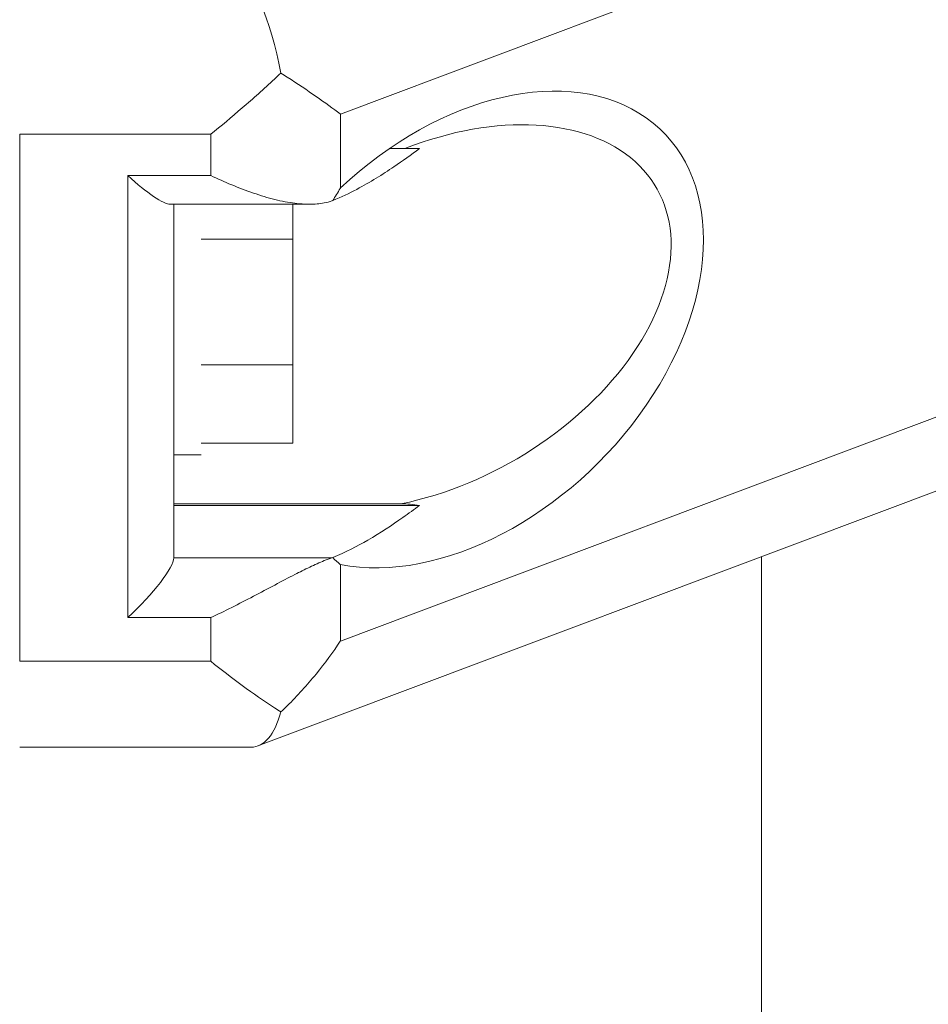
# Model space of a CAD drawing. Units: inches. Extents: x -3929 to 59445, y -33064 to -1386.
# Drawn here: x 11486 to 11586, y -19880 to -19772 of the extents above; entities that cross this region are included whole.
import ezdxf

# ---------------------------------------------------------------- set-up
doc = ezdxf.new("R2010")
doc.units = ezdxf.units.IN
doc.header["$MEASUREMENT"] = 0
doc.layers.add('WYMIARY', color=7, linetype='Continuous', lineweight=9)
doc.styles.get("Standard").update_dxf_attribs({"font": 'arial.ttf'})
doc.dimstyles.new('Kopia ISO-25', dxfattribs={"dimtxt": 400, "dimasz": 200, "dimexe": 1.25, "dimexo": 0.625, "dimgap": 50, "dimtad": 1, "dimdec": 1, "dimlfac": 0.001, "dimtxsty": 'Standard', "dimblk": 'OBLIQUE', "dimcen": 2.5, "dimse1": 1, "dimse2": 1, "dimadec": 0, "dimazin": 0, "dimtfac": 1, "dimtdec": 1, "dimtmove": 0, "dimatfit": 3, "dimfxl": 1, "dimtfillclr": 256, "dimarcsym": 0})

# ---------------------------------------------------------------- blocks, each defined once
blk = doc.blocks.new('_Oblique')
at = {"color": 0, "linetype": 'ByBlock', "lineweight": -2}
blk.add_line((-0.5, -0.5), (0.5, 0.5), dxfattribs=at)
blk = doc.blocks.new('*D14')
at = {"layer": 'Defpoints', "color": 0}
for p in [(-3785.76, -15206.26), (26613.71, -18452.76), (26613.71, -28597.92)]:
    blk.add_point(p, dxfattribs=at)
at = {"layer": 'WYMIARY', "color": 0, "lineweight": -2}
blk.add_line((-3785.76, -28597.92), (26613.71, -28597.92), dxfattribs=at)
at = {"layer": 'WYMIARY', "color": 0, "lineweight": -2, "xscale": 200, "yscale": 200, "zscale": 200, "rotation": 180}
blk.add_blockref('_Oblique', (-3785.76, -28597.92), dxfattribs=at)
at = {"layer": 'WYMIARY', "color": 0, "lineweight": -2, "xscale": 200, "yscale": 200, "zscale": 200}
blk.add_blockref('_Oblique', (26613.71, -28597.92), dxfattribs=at)
at = {"layer": 'WYMIARY', "color": 0, "insert": (11413.97, -28307.54), "char_height": 400, "attachment_point": 5}
blk.add_mtext('30,4 m', dxfattribs=at)
blk = doc.blocks.new('A$C74CA33E0')
at = {"color": 0, "linetype": 'Continuous', "lineweight": 0}
for p, q in [((-47922.9, -18395.83), (-47816.75, -18355.96)), ((-47922.9, -18395.83), (-47816.75, -18355.96)), ((-47922.9, -18395.83), (-47816.75, -18355.96)), ((-47922.9, -18395.83), (-47816.75, -18355.96)), ((-47922.9, -18395.83), (-47816.75, -18355.96)), ((-47922.9, -18395.83), (-47816.75, -18355.96)), ((-47922.9, -18395.83), (-47816.75, -18355.96)), ((-47922.9, -18395.83), (-47816.75, -18355.96)), ((-47922.9, -18403.91), (-47922.9, -18395.83)), ((-47922.9, -18403.91), (-47922.9, -18395.83)), ((-47922.9, -18403.91), (-47922.9, -18395.83)), ((-47922.9, -18403.91), (-47922.9, -18395.83)), ((-47922.9, -18403.91), (-47922.9, -18395.83)), ((-47922.9, -18403.91), (-47922.9, -18395.83)), ((-47922.9, -18403.91), (-47922.9, -18395.83)), ((-47922.9, -18403.91), (-47922.9, -18395.83)), ((-47957.89, -18398.03), (-47957.89, -18455.49)), ((-47957.89, -18398.03), (-47937.05, -18398.03)), ((-47957.89, -18398.03), (-47937.05, -18398.03)), ((-47957.89, -18398.03), (-47957.89, -18455.49)), ((-47957.89, -18398.03), (-47957.89, -18455.49)), ((-47957.89, -18398.03), (-47937.05, -18398.03)), ((-47957.89, -18398.03), (-47937.05, -18398.03)), ((-47957.89, -18398.03), (-47957.89, -18455.49)), ((-47957.89, -18398.03), (-47937.05, -18398.03)), ((-47957.89, -18398.03), (-47937.05, -18398.03)), ((-47957.89, -18398.03), (-47937.05, -18398.03)), ((-47957.89, -18398.03), (-47937.05, -18398.03)), ((-47937.05, -18398.03), (-47937.05, -18402.54)), ((-47937.05, -18398.03), (-47937.05, -18402.54)), ((-47937.05, -18398.03), (-47937.05, -18402.54)), ((-47937.05, -18398.03), (-47937.05, -18402.54)), ((-47937.05, -18398.03), (-47937.05, -18402.54)), ((-47937.05, -18398.03), (-47937.05, -18402.54)), ((-47937.05, -18398.03), (-47937.05, -18402.54)), ((-47937.05, -18398.03), (-47937.05, -18402.54)), ((-47917.56, -18399.59), (-47914.25, -18399.59)), ((-47917.56, -18399.59), (-47914.25, -18399.59)), ((-47917.56, -18399.59), (-47914.25, -18399.59)), ((-47917.56, -18399.59), (-47914.25, -18399.59)), ((-47917.56, -18399.59), (-47914.25, -18399.59)), ((-47917.56, -18399.59), (-47914.25, -18399.59)), ((-47917.56, -18399.59), (-47914.25, -18399.59)), ((-47917.56, -18399.59), (-47914.25, -18399.59)), ((-47946.08, -18402.54), (-47937.05, -18402.54)), ((-47946.08, -18402.54), (-47946.08, -18450.73)), ((-47946.08, -18402.54), (-47937.05, -18402.54)), ((-47946.08, -18402.54), (-47946.08, -18450.73)), ((-47946.08, -18402.54), (-47937.05, -18402.54)), ((-47946.08, -18402.54), (-47946.08, -18450.73)), ((-47946.08, -18402.54), (-47937.05, -18402.54)), ((-47946.08, -18402.54), (-47946.08, -18450.73)), ((-47946.08, -18402.54), (-47937.05, -18402.54)), ((-47946.08, -18402.54), (-47946.08, -18450.73)), ((-47946.08, -18402.54), (-47937.05, -18402.54)), ((-47946.08, -18402.54), (-47946.08, -18450.73)), ((-47946.08, -18402.54), (-47937.05, -18402.54)), ((-47946.08, -18402.54), (-47946.08, -18450.73)), ((-47946.08, -18402.54), (-47937.05, -18402.54)), ((-47946.08, -18402.54), (-47946.08, -18450.73)), ((-47941.45, -18405.66), (-47926.32, -18405.66)), ((-47941.45, -18405.66), (-47926.32, -18405.66)), ((-47941.45, -18405.66), (-47926.32, -18405.66)), ((-47941.45, -18405.66), (-47926.32, -18405.66)), ((-47941.08, -18444.22), (-47941.08, -18405.66)), ((-47941.08, -18444.22), (-47941.08, -18405.66)), ((-47941.08, -18444.22), (-47941.08, -18405.66)), ((-47941.08, -18444.22), (-47941.08, -18405.66)), ((-47941.08, -18444.22), (-47941.08, -18405.66)), ((-47941.08, -18444.22), (-47941.08, -18405.66)), ((-47941.08, -18444.22), (-47941.08, -18405.66)), ((-47941.08, -18444.22), (-47941.08, -18405.66)), ((-47928.08, -18405.66), (-47928.08, -18409.46)), ((-47928.08, -18405.66), (-47928.08, -18409.46)), ((-47928.08, -18405.66), (-47928.08, -18409.46)), ((-47928.08, -18405.66), (-47928.08, -18409.46)), ((-47928.08, -18409.46), (-47938.08, -18409.46)), ((-47928.08, -18409.46), (-47938.08, -18409.46)), ((-47928.08, -18409.46), (-47938.08, -18409.46)), ((-47928.08, -18409.46), (-47938.08, -18409.46)), ((-47928.08, -18409.46), (-47928.08, -18423.18)), ((-47928.08, -18409.46), (-47928.08, -18423.18)), ((-47928.08, -18409.46), (-47928.08, -18423.18)), ((-47928.08, -18409.46), (-47928.08, -18423.18)), ((-47816.75, -18413.42), (-47922.9, -18453.29)), ((-47816.75, -18413.42), (-47922.9, -18453.29)), ((-47816.75, -18413.42), (-47922.9, -18453.29)), ((-47816.75, -18413.42), (-47922.9, -18453.29)), ((-47816.75, -18413.42), (-47922.9, -18453.29)), ((-47816.75, -18413.42), (-47922.9, -18453.29)), ((-47816.75, -18413.42), (-47922.9, -18453.29)), ((-47816.75, -18413.42), (-47922.9, -18453.29)), ((-47931.89, -18464.72), (-47818.44, -18422.11)), ((-47931.89, -18464.72), (-47818.44, -18422.11)), ((-47931.89, -18464.72), (-47818.44, -18422.11)), ((-47931.89, -18464.72), (-47818.44, -18422.11)), ((-47928.08, -18423.18), (-47938.08, -18423.18)), ((-47928.08, -18423.18), (-47938.08, -18423.18)), ((-47928.08, -18423.18), (-47938.08, -18423.18)), ((-47928.08, -18423.18), (-47938.08, -18423.18)), ((-47928.08, -18423.18), (-47928.08, -18431.71)), ((-47928.08, -18423.18), (-47928.08, -18431.71)), ((-47928.08, -18423.18), (-47928.08, -18431.71)), ((-47928.08, -18423.18), (-47928.08, -18431.71)), ((-47928.08, -18431.71), (-47938.08, -18431.71)), ((-47928.08, -18431.71), (-47938.08, -18431.71)), ((-47928.08, -18431.71), (-47938.08, -18431.71)), ((-47928.08, -18431.71), (-47938.08, -18431.71)), ((-47941.08, -18432.99), (-47938.08, -18432.99)), ((-47941.08, -18432.99), (-47938.08, -18432.99)), ((-47941.08, -18432.99), (-47938.08, -18432.99)), ((-47941.08, -18432.99), (-47938.08, -18432.99)), ((-47941.08, -18438.33), (-47916.31, -18438.33)), ((-47941.08, -18438.33), (-47916.31, -18438.33)), ((-47941.08, -18438.33), (-47916.31, -18438.33)), ((-47941.08, -18438.33), (-47916.31, -18438.33)), ((-47941.08, -18438.33), (-47916.31, -18438.33)), ((-47941.08, -18438.33), (-47916.31, -18438.33)), ((-47941.08, -18438.33), (-47916.31, -18438.33)), ((-47941.08, -18438.33), (-47916.31, -18438.33)), ((-47941.08, -18438.51), (-47914.25, -18438.51)), ((-47941.08, -18438.51), (-47914.25, -18438.51)), ((-47941.08, -18438.51), (-47914.25, -18438.51)), ((-47941.08, -18438.51), (-47914.25, -18438.51)), ((-47941.08, -18438.51), (-47914.25, -18438.51)), ((-47941.08, -18438.51), (-47914.25, -18438.51)), ((-47941.08, -18438.51), (-47914.25, -18438.51)), ((-47941.08, -18438.51), (-47914.25, -18438.51)), ((-47923.82, -18444.22), (-47941.08, -18444.22)), ((-47923.82, -18444.22), (-47941.08, -18444.22)), ((-47923.82, -18444.22), (-47941.08, -18444.22)), ((-47923.82, -18444.22), (-47941.08, -18444.22)), ((-47923.82, -18444.22), (-47941.08, -18444.22)), ((-47923.82, -18444.22), (-47941.08, -18444.22)), ((-47923.82, -18444.22), (-47941.08, -18444.22)), ((-47923.82, -18444.22), (-47941.08, -18444.22)), ((-47922.9, -18453.29), (-47922.9, -18444.96)), ((-47922.9, -18453.29), (-47922.9, -18444.96)), ((-47922.9, -18453.29), (-47922.9, -18444.96)), ((-47922.9, -18453.29), (-47922.9, -18444.96)), ((-47922.9, -18453.29), (-47922.9, -18444.96)), ((-47922.9, -18453.29), (-47922.9, -18444.96)), ((-47922.9, -18453.29), (-47922.9, -18444.96)), ((-47922.9, -18453.29), (-47922.9, -18444.96)), ((-47876.96, -19191.27), (-47876.96, -18444.09)), ((-47937.05, -18450.73), (-47946.08, -18450.73)), ((-47937.05, -18450.73), (-47946.08, -18450.73)), ((-47937.05, -18450.73), (-47946.08, -18450.73)), ((-47937.05, -18450.73), (-47946.08, -18450.73)), ((-47937.05, -18450.73), (-47946.08, -18450.73)), ((-47937.05, -18450.73), (-47946.08, -18450.73)), ((-47937.05, -18450.73), (-47946.08, -18450.73)), ((-47937.05, -18450.73), (-47946.08, -18450.73)), ((-47937.05, -18450.73), (-47937.05, -18455.49)), ((-47937.05, -18450.73), (-47937.05, -18455.49)), ((-47937.05, -18450.73), (-47937.05, -18455.49)), ((-47937.05, -18450.73), (-47937.05, -18455.49)), ((-47937.05, -18450.73), (-47937.05, -18455.49)), ((-47937.05, -18450.73), (-47937.05, -18455.49)), ((-47937.05, -18450.73), (-47937.05, -18455.49)), ((-47937.05, -18450.73), (-47937.05, -18455.49)), ((-47937.05, -18455.49), (-47957.89, -18455.49)), ((-47937.05, -18455.49), (-47957.89, -18455.49)), ((-47937.05, -18455.49), (-47957.89, -18455.49)), ((-47937.05, -18455.49), (-47957.89, -18455.49)), ((-47937.05, -18455.49), (-47957.89, -18455.49)), ((-47937.05, -18455.49), (-47957.89, -18455.49)), ((-47937.05, -18455.49), (-47957.89, -18455.49)), ((-47937.05, -18455.49), (-47957.89, -18455.49)), ((-47957.89, -18464.86), (-47932.64, -18464.86)), ((-47957.89, -18464.86), (-47932.64, -18464.86)), ((-47957.89, -18464.86), (-47932.64, -18464.86)), ((-47957.89, -18464.86), (-47932.64, -18464.86))]:
    blk.add_line(p, q, dxfattribs=at)
for centre, major_axis, ratio, start_param, end_param in [((-47934.98, -18392.39), (-2.72, 14.97), 0.373342, -1.569068, -0.452714), ((-47934.98, -18392.39), (-2.72, 14.97), 0.373342, -1.569068, -0.452714), ((-47934.98, -18392.39), (-2.72, 14.97), 0.373342, -1.569068, -0.452714), ((-47934.98, -18392.39), (-2.72, 14.97), 0.373342, -1.569068, -0.452714), ((-47934.98, -18392.39), (-2.72, 14.97), 0.373342, -1.569068, -0.452714), ((-47934.98, -18392.39), (-2.72, 14.97), 0.373342, -1.569068, -0.452714), ((-47934.98, -18392.39), (-2.72, 14.97), 0.373342, -1.569068, -0.452714), ((-47934.98, -18392.39), (-2.72, 14.97), 0.373342, -1.569068, -0.452714), ((-47909.28, -18419.32), (21.56, 21.56), 0.673746, -2.715333, 1.529557), ((-47909.28, -18419.32), (21.56, 21.56), 0.673746, -2.715333, 1.529557), ((-47909.28, -18419.32), (21.56, 21.56), 0.673746, -2.715333, 1.529557), ((-47909.28, -18419.32), (21.56, 21.56), 0.673746, -2.715333, 1.529557), ((-47909.28, -18419.32), (21.56, 21.56), 0.673746, -2.715333, 1.529557), ((-47909.28, -18419.32), (21.56, 21.56), 0.673746, -2.715333, 1.529557), ((-47909.28, -18419.32), (21.56, 21.56), 0.673746, -2.715333, 1.529557), ((-47909.28, -18419.32), (21.56, 21.56), 0.673746, -2.715333, 1.529557), ((-47937.05, -18399.66), (20, 0), 0.375578, -0.848062, -0.842232), ((-47937.05, -18399.66), (20, 0), 0.375578, -0.848062, -0.842232), ((-47937.05, -18399.66), (20, 0), 0.375578, -0.848062, -0.842232), ((-47937.05, -18399.66), (20, 0), 0.375578, -0.848062, -0.842232), ((-47937.05, -18399.66), (20, 0), 0.375578, -0.848062, -0.842232), ((-47937.05, -18399.66), (20, 0), 0.375578, -0.848062, -0.842232), ((-47937.05, -18399.66), (20, 0), 0.375578, -0.848062, -0.842232), ((-47937.05, -18399.66), (20, 0), 0.375578, -0.848062, -0.842232), ((-47946.08, -18448.85), (-4.91, -4.91), 0.194924, 1.378286, 2.949082), ((-47946.08, -18448.85), (-4.91, -4.91), 0.194924, 1.378286, 2.949082), ((-47946.08, -18448.85), (-4.91, -4.91), 0.194924, 1.378286, 2.949082), ((-47946.08, -18448.85), (-4.91, -4.91), 0.194924, 1.378286, 2.949082), ((-47946.08, -18448.85), (-4.91, -4.91), 0.194924, 1.378286, 2.949082), ((-47946.08, -18448.85), (-4.91, -4.91), 0.194924, 1.378286, 2.949082), ((-47946.08, -18448.85), (-4.91, -4.91), 0.194924, 1.378286, 2.949082), ((-47946.08, -18448.85), (-4.91, -4.91), 0.194924, 1.378286, 2.949082)]:
    blk.add_ellipse(centre, major_axis=major_axis, ratio=ratio, start_param=start_param, end_param=end_param, dxfattribs=at)
at = {"color": 0, "linetype": 'Continuous', "lineweight": 0, "extrusion": (0, 0, -1)}
for centre, major_axis, ratio, start_param, end_param in [((-47912.81, -18417.99), (24.39, 14.14), 0.636638, -1.334907, 2.059002), ((-47912.81, -18417.99), (24.39, 14.14), 0.636638, -1.334907, 2.059002), ((-47912.81, -18417.99), (24.39, 14.14), 0.636638, -1.334907, 2.059002), ((-47912.81, -18417.99), (24.39, 14.14), 0.636638, -1.334907, 2.059002), ((-47912.81, -18417.99), (24.39, 14.14), 0.636638, -1.334907, 2.059002), ((-47912.81, -18417.99), (24.39, 14.14), 0.636638, -1.334907, 2.059002), ((-47912.81, -18417.99), (24.39, 14.14), 0.636638, -1.334907, 2.059002), ((-47912.81, -18417.99), (24.39, 14.14), 0.636638, -1.334907, 2.059002), ((-47946.08, -18400.66), (-4.91, 4.91), 0.194924, -2.949082, -1.763306), ((-47946.08, -18400.66), (-4.91, 4.91), 0.194924, -2.949082, -1.763306), ((-47946.08, -18400.66), (-4.91, 4.91), 0.194924, -2.949082, -1.763306), ((-47946.08, -18400.66), (-4.91, 4.91), 0.194924, -2.949082, -1.763306), ((-47946.08, -18400.66), (-4.91, 4.91), 0.194924, -2.949082, -1.763306), ((-47946.08, -18400.66), (-4.91, 4.91), 0.194924, -2.949082, -1.763306), ((-47946.08, -18400.66), (-4.91, 4.91), 0.194924, -2.949082, -1.763306), ((-47946.08, -18400.66), (-4.91, 4.91), 0.194924, -2.949082, -1.763306), ((-47937.05, -18438.58), (-20, 0), 0.375578, -2.299361, -2.293531), ((-47937.05, -18438.58), (-20, 0), 0.375578, -2.299361, -2.293531), ((-47937.05, -18438.58), (-20, 0), 0.375578, -2.299361, -2.293531), ((-47937.05, -18438.58), (-20, 0), 0.375578, -2.299361, -2.293531), ((-47937.05, -18438.58), (-20, 0), 0.375578, -2.299361, -2.293531), ((-47937.05, -18438.58), (-20, 0), 0.375578, -2.299361, -2.293531), ((-47937.05, -18438.58), (-20, 0), 0.375578, -2.299361, -2.293531), ((-47937.05, -18438.58), (-20, 0), 0.375578, -2.299361, -2.293531), ((-47934.98, -18449.86), (2.72, -14.97), 0.373342, -0.66364, 0.067694), ((-47934.98, -18449.86), (2.72, -14.97), 0.373342, -0.66364, 0.067694), ((-47934.98, -18449.86), (2.72, -14.97), 0.373342, -0.66364, 0.067694), ((-47934.98, -18449.86), (2.72, -14.97), 0.373342, -0.66364, 0.067694), ((-47934.98, -18449.86), (2.72, -14.97), 0.373342, -0.66364, 0.067694), ((-47934.98, -18449.86), (2.72, -14.97), 0.373342, -0.66364, 0.067694), ((-47934.98, -18449.86), (2.72, -14.97), 0.373342, -0.66364, 0.067694), ((-47934.98, -18449.86), (2.72, -14.97), 0.373342, -0.66364, 0.067694)]:
    blk.add_ellipse(centre, major_axis=major_axis, ratio=ratio, start_param=start_param, end_param=end_param, dxfattribs=at)
at = {"color": 0, "linetype": 'Continuous', "lineweight": 0}
for points, knots in [([(-47937.05, -18398.03), (-47937.04, -18398.03), (-47937.04, -18398.02), (-47935.93, -18397.13), (-47934.77, -18396.16), (-47932.43, -18394.14), (-47931.25, -18393.08), (-47929.86, -18391.79), (-47929.63, -18391.57), (-47929.39, -18391.35)], [0, 0, 0, 0, 0.015687, 0.015687, 4.41734, 4.41734, 8.818993, 8.818993, 9.712063, 9.712063, 9.712063, 9.712063]), ([(-47937.05, -18398.03), (-47937.04, -18398.03), (-47937.04, -18398.02), (-47935.93, -18397.13), (-47934.77, -18396.16), (-47932.43, -18394.14), (-47931.25, -18393.08), (-47929.86, -18391.79), (-47929.63, -18391.57), (-47929.39, -18391.35)], [0, 0, 0, 0, 0.015687, 0.015687, 4.41734, 4.41734, 8.818993, 8.818993, 9.712063, 9.712063, 9.712063, 9.712063]), ([(-47937.05, -18398.03), (-47937.04, -18398.03), (-47937.04, -18398.02), (-47935.93, -18397.13), (-47934.77, -18396.16), (-47932.43, -18394.14), (-47931.25, -18393.08), (-47929.86, -18391.79), (-47929.63, -18391.57), (-47929.39, -18391.35)], [0, 0, 0, 0, 0.015687, 0.015687, 4.41734, 4.41734, 8.818993, 8.818993, 9.712063, 9.712063, 9.712063, 9.712063]), ([(-47937.05, -18398.03), (-47937.04, -18398.03), (-47937.04, -18398.02), (-47935.93, -18397.13), (-47934.77, -18396.16), (-47932.43, -18394.14), (-47931.25, -18393.08), (-47929.86, -18391.79), (-47929.63, -18391.57), (-47929.39, -18391.35)], [0, 0, 0, 0, 0.015687, 0.015687, 4.41734, 4.41734, 8.818993, 8.818993, 9.712063, 9.712063, 9.712063, 9.712063]), ([(-47937.05, -18398.03), (-47937.04, -18398.03), (-47937.04, -18398.02), (-47935.93, -18397.13), (-47934.77, -18396.16), (-47932.43, -18394.14), (-47931.25, -18393.08), (-47929.86, -18391.79), (-47929.63, -18391.57), (-47929.39, -18391.35)], [0, 0, 0, 0, 0.015687, 0.015687, 4.41734, 4.41734, 8.818993, 8.818993, 9.712063, 9.712063, 9.712063, 9.712063]), ([(-47937.05, -18398.03), (-47937.04, -18398.03), (-47937.04, -18398.02), (-47935.93, -18397.13), (-47934.77, -18396.16), (-47932.43, -18394.14), (-47931.25, -18393.08), (-47929.86, -18391.79), (-47929.63, -18391.57), (-47929.39, -18391.35)], [0, 0, 0, 0, 0.015687, 0.015687, 4.41734, 4.41734, 8.818993, 8.818993, 9.712063, 9.712063, 9.712063, 9.712063]), ([(-47937.05, -18398.03), (-47937.04, -18398.03), (-47937.04, -18398.02), (-47935.93, -18397.13), (-47934.77, -18396.16), (-47932.43, -18394.14), (-47931.25, -18393.08), (-47929.86, -18391.79), (-47929.63, -18391.57), (-47929.39, -18391.35)], [0, 0, 0, 0, 0.015687, 0.015687, 4.41734, 4.41734, 8.818993, 8.818993, 9.712063, 9.712063, 9.712063, 9.712063]), ([(-47937.05, -18398.03), (-47937.04, -18398.03), (-47937.04, -18398.02), (-47935.93, -18397.13), (-47934.77, -18396.16), (-47932.43, -18394.14), (-47931.25, -18393.08), (-47929.86, -18391.79), (-47929.63, -18391.57), (-47929.39, -18391.35)], [0, 0, 0, 0, 0.015687, 0.015687, 4.41734, 4.41734, 8.818993, 8.818993, 9.712063, 9.712063, 9.712063, 9.712063]), ([(-47929.39, -18391.35), (-47929.16, -18391.5), (-47928.93, -18391.65), (-47927.58, -18392.51), (-47926.53, -18393.22), (-47924.58, -18394.58), (-47923.7, -18395.23), (-47922.91, -18395.82), (-47922.91, -18395.83), (-47922.9, -18395.83)], [95.41549, 95.41549, 95.41549, 95.41549, 96.30856, 96.30856, 100.710213, 100.710213, 105.111866, 105.111866, 105.127553, 105.127553, 105.127553, 105.127553]), ([(-47929.39, -18391.35), (-47929.16, -18391.5), (-47928.93, -18391.65), (-47927.58, -18392.51), (-47926.53, -18393.22), (-47924.58, -18394.58), (-47923.7, -18395.23), (-47922.91, -18395.82), (-47922.91, -18395.83), (-47922.9, -18395.83)], [95.41549, 95.41549, 95.41549, 95.41549, 96.30856, 96.30856, 100.710213, 100.710213, 105.111866, 105.111866, 105.127553, 105.127553, 105.127553, 105.127553]), ([(-47929.39, -18391.35), (-47929.16, -18391.5), (-47928.93, -18391.65), (-47927.58, -18392.51), (-47926.53, -18393.22), (-47924.58, -18394.58), (-47923.7, -18395.23), (-47922.91, -18395.82), (-47922.91, -18395.83), (-47922.9, -18395.83)], [95.41549, 95.41549, 95.41549, 95.41549, 96.30856, 96.30856, 100.710213, 100.710213, 105.111866, 105.111866, 105.127553, 105.127553, 105.127553, 105.127553]), ([(-47929.39, -18391.35), (-47929.16, -18391.5), (-47928.93, -18391.65), (-47927.58, -18392.51), (-47926.53, -18393.22), (-47924.58, -18394.58), (-47923.7, -18395.23), (-47922.91, -18395.82), (-47922.91, -18395.83), (-47922.9, -18395.83)], [95.41549, 95.41549, 95.41549, 95.41549, 96.30856, 96.30856, 100.710213, 100.710213, 105.111866, 105.111866, 105.127553, 105.127553, 105.127553, 105.127553]), ([(-47929.39, -18391.35), (-47929.16, -18391.5), (-47928.93, -18391.65), (-47927.58, -18392.51), (-47926.53, -18393.22), (-47924.58, -18394.58), (-47923.7, -18395.23), (-47922.91, -18395.82), (-47922.91, -18395.83), (-47922.9, -18395.83)], [95.41549, 95.41549, 95.41549, 95.41549, 96.30856, 96.30856, 100.710213, 100.710213, 105.111866, 105.111866, 105.127553, 105.127553, 105.127553, 105.127553]), ([(-47929.39, -18391.35), (-47929.16, -18391.5), (-47928.93, -18391.65), (-47927.58, -18392.51), (-47926.53, -18393.22), (-47924.58, -18394.58), (-47923.7, -18395.23), (-47922.91, -18395.82), (-47922.91, -18395.83), (-47922.9, -18395.83)], [95.41549, 95.41549, 95.41549, 95.41549, 96.30856, 96.30856, 100.710213, 100.710213, 105.111866, 105.111866, 105.127553, 105.127553, 105.127553, 105.127553]), ([(-47929.39, -18391.35), (-47929.16, -18391.5), (-47928.93, -18391.65), (-47927.58, -18392.51), (-47926.53, -18393.22), (-47924.58, -18394.58), (-47923.7, -18395.23), (-47922.91, -18395.82), (-47922.91, -18395.83), (-47922.9, -18395.83)], [95.41549, 95.41549, 95.41549, 95.41549, 96.30856, 96.30856, 100.710213, 100.710213, 105.111866, 105.111866, 105.127553, 105.127553, 105.127553, 105.127553]), ([(-47929.39, -18391.35), (-47929.16, -18391.5), (-47928.93, -18391.65), (-47927.58, -18392.51), (-47926.53, -18393.22), (-47924.58, -18394.58), (-47923.7, -18395.23), (-47922.91, -18395.82), (-47922.91, -18395.83), (-47922.9, -18395.83)], [95.41549, 95.41549, 95.41549, 95.41549, 96.30856, 96.30856, 100.710213, 100.710213, 105.111866, 105.111866, 105.127553, 105.127553, 105.127553, 105.127553]), ([(-47923.73, -18405.26), (-47922.79, -18404.88), (-47921.92, -18404.46), (-47919.65, -18403.25), (-47918.28, -18402.4), (-47916.11, -18400.93), (-47915.17, -18400.26), (-47914.25, -18399.59)], [1.265818, 1.265818, 1.265818, 1.265818, 5.411307, 5.411307, 13.04342, 13.04342, 18.942578, 18.942578, 18.942578, 18.942578]), ([(-47923.73, -18405.26), (-47922.79, -18404.88), (-47921.92, -18404.46), (-47919.65, -18403.25), (-47918.28, -18402.4), (-47916.11, -18400.93), (-47915.17, -18400.26), (-47914.25, -18399.59)], [1.265818, 1.265818, 1.265818, 1.265818, 5.411307, 5.411307, 13.04342, 13.04342, 18.942578, 18.942578, 18.942578, 18.942578]), ([(-47923.73, -18405.26), (-47922.79, -18404.88), (-47921.92, -18404.46), (-47919.65, -18403.25), (-47918.28, -18402.4), (-47916.11, -18400.93), (-47915.17, -18400.26), (-47914.25, -18399.59)], [1.265818, 1.265818, 1.265818, 1.265818, 5.411307, 5.411307, 13.04342, 13.04342, 18.942578, 18.942578, 18.942578, 18.942578]), ([(-47923.73, -18405.26), (-47922.79, -18404.88), (-47921.92, -18404.46), (-47919.65, -18403.25), (-47918.28, -18402.4), (-47916.11, -18400.93), (-47915.17, -18400.26), (-47914.25, -18399.59)], [1.265818, 1.265818, 1.265818, 1.265818, 5.411307, 5.411307, 13.04342, 13.04342, 18.942578, 18.942578, 18.942578, 18.942578]), ([(-47923.73, -18405.26), (-47922.79, -18404.88), (-47921.92, -18404.46), (-47919.65, -18403.25), (-47918.28, -18402.4), (-47916.11, -18400.93), (-47915.17, -18400.26), (-47914.25, -18399.59)], [1.265818, 1.265818, 1.265818, 1.265818, 5.411307, 5.411307, 13.04342, 13.04342, 18.942578, 18.942578, 18.942578, 18.942578]), ([(-47923.73, -18405.26), (-47922.79, -18404.88), (-47921.92, -18404.46), (-47919.65, -18403.25), (-47918.28, -18402.4), (-47916.11, -18400.93), (-47915.17, -18400.26), (-47914.25, -18399.59)], [1.265818, 1.265818, 1.265818, 1.265818, 5.411307, 5.411307, 13.04342, 13.04342, 18.942578, 18.942578, 18.942578, 18.942578]), ([(-47923.73, -18405.26), (-47922.79, -18404.88), (-47921.92, -18404.46), (-47919.65, -18403.25), (-47918.28, -18402.4), (-47916.11, -18400.93), (-47915.17, -18400.26), (-47914.25, -18399.59)], [1.265818, 1.265818, 1.265818, 1.265818, 5.411307, 5.411307, 13.04342, 13.04342, 18.942578, 18.942578, 18.942578, 18.942578]), ([(-47923.73, -18405.26), (-47922.79, -18404.88), (-47921.92, -18404.46), (-47919.65, -18403.25), (-47918.28, -18402.4), (-47916.11, -18400.93), (-47915.17, -18400.26), (-47914.25, -18399.59)], [1.265818, 1.265818, 1.265818, 1.265818, 5.411307, 5.411307, 13.04342, 13.04342, 18.942578, 18.942578, 18.942578, 18.942578]), ([(-47923.82, -18405.29), (-47924.09, -18405.38), (-47924.37, -18405.46), (-47925.17, -18405.61), (-47925.71, -18405.66), (-47926.79, -18405.66), (-47927.34, -18405.62), (-47928.56, -18405.47), (-47929.3, -18405.33), (-47930.82, -18404.95), (-47931.6, -18404.71), (-47933.18, -18404.17), (-47933.98, -18403.87), (-47935.54, -18403.22), (-47936.31, -18402.88), (-47937.04, -18402.54), (-47937.04, -18402.54), (-47937.05, -18402.54)], [2.689454, 2.689454, 2.689454, 2.689454, 3.722909, 3.722909, 5.584363, 5.584363, 7.445817, 7.445817, 9.90793, 9.90793, 12.370042, 12.370042, 14.832155, 14.832155, 17.294267, 17.294267, 17.301922, 17.301922, 17.301922, 17.301922]), ([(-47923.82, -18405.29), (-47924.09, -18405.38), (-47924.37, -18405.46), (-47925.17, -18405.61), (-47925.71, -18405.66), (-47926.79, -18405.66), (-47927.34, -18405.62), (-47928.56, -18405.47), (-47929.3, -18405.33), (-47930.82, -18404.95), (-47931.6, -18404.71), (-47933.18, -18404.17), (-47933.98, -18403.87), (-47935.54, -18403.22), (-47936.31, -18402.88), (-47937.04, -18402.54), (-47937.04, -18402.54), (-47937.05, -18402.54)], [2.689454, 2.689454, 2.689454, 2.689454, 3.722909, 3.722909, 5.584363, 5.584363, 7.445817, 7.445817, 9.90793, 9.90793, 12.370042, 12.370042, 14.832155, 14.832155, 17.294267, 17.294267, 17.301922, 17.301922, 17.301922, 17.301922]), ([(-47923.82, -18405.29), (-47924.09, -18405.38), (-47924.37, -18405.46), (-47925.17, -18405.61), (-47925.71, -18405.66), (-47926.79, -18405.66), (-47927.34, -18405.62), (-47928.56, -18405.47), (-47929.3, -18405.33), (-47930.82, -18404.95), (-47931.6, -18404.71), (-47933.18, -18404.17), (-47933.98, -18403.87), (-47935.54, -18403.22), (-47936.31, -18402.88), (-47937.04, -18402.54), (-47937.04, -18402.54), (-47937.05, -18402.54)], [2.689454, 2.689454, 2.689454, 2.689454, 3.722909, 3.722909, 5.584363, 5.584363, 7.445817, 7.445817, 9.90793, 9.90793, 12.370042, 12.370042, 14.832155, 14.832155, 17.294267, 17.294267, 17.301922, 17.301922, 17.301922, 17.301922]), ([(-47923.82, -18405.29), (-47924.09, -18405.38), (-47924.37, -18405.46), (-47925.17, -18405.61), (-47925.71, -18405.66), (-47926.79, -18405.66), (-47927.34, -18405.62), (-47928.56, -18405.47), (-47929.3, -18405.33), (-47930.82, -18404.95), (-47931.6, -18404.71), (-47933.18, -18404.17), (-47933.98, -18403.87), (-47935.54, -18403.22), (-47936.31, -18402.88), (-47937.04, -18402.54), (-47937.04, -18402.54), (-47937.05, -18402.54)], [2.689454, 2.689454, 2.689454, 2.689454, 3.722909, 3.722909, 5.584363, 5.584363, 7.445817, 7.445817, 9.90793, 9.90793, 12.370042, 12.370042, 14.832155, 14.832155, 17.294267, 17.294267, 17.301922, 17.301922, 17.301922, 17.301922]), ([(-47923.82, -18405.29), (-47924.09, -18405.38), (-47924.37, -18405.46), (-47925.17, -18405.61), (-47925.71, -18405.66), (-47926.79, -18405.66), (-47927.34, -18405.62), (-47928.56, -18405.47), (-47929.3, -18405.33), (-47930.82, -18404.95), (-47931.6, -18404.71), (-47933.18, -18404.17), (-47933.98, -18403.87), (-47935.54, -18403.22), (-47936.31, -18402.88), (-47937.04, -18402.54), (-47937.04, -18402.54), (-47937.05, -18402.54)], [2.689454, 2.689454, 2.689454, 2.689454, 3.722909, 3.722909, 5.584363, 5.584363, 7.445817, 7.445817, 9.90793, 9.90793, 12.370042, 12.370042, 14.832155, 14.832155, 17.294267, 17.294267, 17.301922, 17.301922, 17.301922, 17.301922]), ([(-47923.82, -18405.29), (-47924.09, -18405.38), (-47924.37, -18405.46), (-47925.17, -18405.61), (-47925.71, -18405.66), (-47926.79, -18405.66), (-47927.34, -18405.62), (-47928.56, -18405.47), (-47929.3, -18405.33), (-47930.82, -18404.95), (-47931.6, -18404.71), (-47933.18, -18404.17), (-47933.98, -18403.87), (-47935.54, -18403.22), (-47936.31, -18402.88), (-47937.04, -18402.54), (-47937.04, -18402.54), (-47937.05, -18402.54)], [2.689454, 2.689454, 2.689454, 2.689454, 3.722909, 3.722909, 5.584363, 5.584363, 7.445817, 7.445817, 9.90793, 9.90793, 12.370042, 12.370042, 14.832155, 14.832155, 17.294267, 17.294267, 17.301922, 17.301922, 17.301922, 17.301922]), ([(-47923.82, -18405.29), (-47924.09, -18405.38), (-47924.37, -18405.46), (-47925.17, -18405.61), (-47925.71, -18405.66), (-47926.79, -18405.66), (-47927.34, -18405.62), (-47928.56, -18405.47), (-47929.3, -18405.33), (-47930.82, -18404.95), (-47931.6, -18404.71), (-47933.18, -18404.17), (-47933.98, -18403.87), (-47935.54, -18403.22), (-47936.31, -18402.88), (-47937.04, -18402.54), (-47937.04, -18402.54), (-47937.05, -18402.54)], [2.689454, 2.689454, 2.689454, 2.689454, 3.722909, 3.722909, 5.584363, 5.584363, 7.445817, 7.445817, 9.90793, 9.90793, 12.370042, 12.370042, 14.832155, 14.832155, 17.294267, 17.294267, 17.301922, 17.301922, 17.301922, 17.301922]), ([(-47923.82, -18405.29), (-47924.09, -18405.38), (-47924.37, -18405.46), (-47925.17, -18405.61), (-47925.71, -18405.66), (-47926.79, -18405.66), (-47927.34, -18405.62), (-47928.56, -18405.47), (-47929.3, -18405.33), (-47930.82, -18404.95), (-47931.6, -18404.71), (-47933.18, -18404.17), (-47933.98, -18403.87), (-47935.54, -18403.22), (-47936.31, -18402.88), (-47937.04, -18402.54), (-47937.04, -18402.54), (-47937.05, -18402.54)], [2.689454, 2.689454, 2.689454, 2.689454, 3.722909, 3.722909, 5.584363, 5.584363, 7.445817, 7.445817, 9.90793, 9.90793, 12.370042, 12.370042, 14.832155, 14.832155, 17.294267, 17.294267, 17.301922, 17.301922, 17.301922, 17.301922]), ([(-47922.9, -18403.91), (-47922.91, -18403.92), (-47922.91, -18403.93), (-47923.19, -18404.38), (-47923.46, -18404.82), (-47923.73, -18405.26)], [-0.027536, -0.027536, -0.027536, -0.027536, 0, 0, 1.582764, 1.582764, 1.582764, 1.582764]), ([(-47922.9, -18403.91), (-47922.91, -18403.92), (-47922.91, -18403.93), (-47923.19, -18404.38), (-47923.46, -18404.82), (-47923.73, -18405.26)], [-0.027536, -0.027536, -0.027536, -0.027536, 0, 0, 1.582764, 1.582764, 1.582764, 1.582764]), ([(-47922.9, -18403.91), (-47922.91, -18403.92), (-47922.91, -18403.93), (-47923.19, -18404.38), (-47923.46, -18404.82), (-47923.73, -18405.26)], [-0.027536, -0.027536, -0.027536, -0.027536, 0, 0, 1.582764, 1.582764, 1.582764, 1.582764]), ([(-47922.9, -18403.91), (-47922.91, -18403.92), (-47922.91, -18403.93), (-47923.19, -18404.38), (-47923.46, -18404.82), (-47923.73, -18405.26)], [-0.027536, -0.027536, -0.027536, -0.027536, 0, 0, 1.582764, 1.582764, 1.582764, 1.582764]), ([(-47922.9, -18403.91), (-47922.91, -18403.92), (-47922.91, -18403.93), (-47923.19, -18404.38), (-47923.46, -18404.82), (-47923.73, -18405.26)], [-0.027536, -0.027536, -0.027536, -0.027536, 0, 0, 1.582764, 1.582764, 1.582764, 1.582764]), ([(-47922.9, -18403.91), (-47922.91, -18403.92), (-47922.91, -18403.93), (-47923.19, -18404.38), (-47923.46, -18404.82), (-47923.73, -18405.26)], [-0.027536, -0.027536, -0.027536, -0.027536, 0, 0, 1.582764, 1.582764, 1.582764, 1.582764]), ([(-47922.9, -18403.91), (-47922.91, -18403.92), (-47922.91, -18403.93), (-47923.19, -18404.38), (-47923.46, -18404.82), (-47923.73, -18405.26)], [-0.027536, -0.027536, -0.027536, -0.027536, 0, 0, 1.582764, 1.582764, 1.582764, 1.582764]), ([(-47922.9, -18403.91), (-47922.91, -18403.92), (-47922.91, -18403.93), (-47923.19, -18404.38), (-47923.46, -18404.82), (-47923.73, -18405.26)], [-0.027536, -0.027536, -0.027536, -0.027536, 0, 0, 1.582764, 1.582764, 1.582764, 1.582764]), ([(-47914.25, -18438.51), (-47914.83, -18438.93), (-47915.47, -18439.39), (-47917.25, -18440.64), (-47918.54, -18441.5), (-47921.04, -18442.94), (-47922.32, -18443.6), (-47923.73, -18444.19)], [2.403319, 2.403319, 2.403319, 2.403319, 4.867214, 4.867214, 9.635516, 9.635516, 13.567724, 13.567724, 13.567724, 13.567724]), ([(-47914.25, -18438.51), (-47914.83, -18438.93), (-47915.47, -18439.39), (-47917.25, -18440.64), (-47918.54, -18441.5), (-47921.04, -18442.94), (-47922.32, -18443.6), (-47923.73, -18444.19)], [2.403319, 2.403319, 2.403319, 2.403319, 4.867214, 4.867214, 9.635516, 9.635516, 13.567724, 13.567724, 13.567724, 13.567724]), ([(-47914.25, -18438.51), (-47914.83, -18438.93), (-47915.47, -18439.39), (-47917.25, -18440.64), (-47918.54, -18441.5), (-47921.04, -18442.94), (-47922.32, -18443.6), (-47923.73, -18444.19)], [2.403319, 2.403319, 2.403319, 2.403319, 4.867214, 4.867214, 9.635516, 9.635516, 13.567724, 13.567724, 13.567724, 13.567724]), ([(-47914.25, -18438.51), (-47914.83, -18438.93), (-47915.47, -18439.39), (-47917.25, -18440.64), (-47918.54, -18441.5), (-47921.04, -18442.94), (-47922.32, -18443.6), (-47923.73, -18444.19)], [2.403319, 2.403319, 2.403319, 2.403319, 4.867214, 4.867214, 9.635516, 9.635516, 13.567724, 13.567724, 13.567724, 13.567724]), ([(-47914.25, -18438.51), (-47914.83, -18438.93), (-47915.47, -18439.39), (-47917.25, -18440.64), (-47918.54, -18441.5), (-47921.04, -18442.94), (-47922.32, -18443.6), (-47923.73, -18444.19)], [2.403319, 2.403319, 2.403319, 2.403319, 4.867214, 4.867214, 9.635516, 9.635516, 13.567724, 13.567724, 13.567724, 13.567724]), ([(-47914.25, -18438.51), (-47914.83, -18438.93), (-47915.47, -18439.39), (-47917.25, -18440.64), (-47918.54, -18441.5), (-47921.04, -18442.94), (-47922.32, -18443.6), (-47923.73, -18444.19)], [2.403319, 2.403319, 2.403319, 2.403319, 4.867214, 4.867214, 9.635516, 9.635516, 13.567724, 13.567724, 13.567724, 13.567724]), ([(-47914.25, -18438.51), (-47914.83, -18438.93), (-47915.47, -18439.39), (-47917.25, -18440.64), (-47918.54, -18441.5), (-47921.04, -18442.94), (-47922.32, -18443.6), (-47923.73, -18444.19)], [2.403319, 2.403319, 2.403319, 2.403319, 4.867214, 4.867214, 9.635516, 9.635516, 13.567724, 13.567724, 13.567724, 13.567724]), ([(-47914.25, -18438.51), (-47914.83, -18438.93), (-47915.47, -18439.39), (-47917.25, -18440.64), (-47918.54, -18441.5), (-47921.04, -18442.94), (-47922.32, -18443.6), (-47923.73, -18444.19)], [2.403319, 2.403319, 2.403319, 2.403319, 4.867214, 4.867214, 9.635516, 9.635516, 13.567724, 13.567724, 13.567724, 13.567724]), ([(-47937.05, -18450.73), (-47937.04, -18450.73), (-47937.04, -18450.73), (-47936.31, -18450.39), (-47935.54, -18450.02), (-47933.98, -18449.23), (-47933.18, -18448.83), (-47931.6, -18448), (-47930.82, -18447.58), (-47929.3, -18446.78), (-47928.56, -18446.39), (-47927.34, -18445.76), (-47926.79, -18445.49), (-47925.71, -18444.98), (-47925.17, -18444.73), (-47924.37, -18444.41), (-47924.09, -18444.31), (-47923.82, -18444.22)], [0, 0, 0, 0, 0.007655, 0.007655, 2.469767, 2.469767, 4.93188, 4.93188, 7.393992, 7.393992, 9.856105, 9.856105, 11.717559, 11.717559, 13.579013, 13.579013, 14.612468, 14.612468, 14.612468, 14.612468]), ([(-47937.05, -18450.73), (-47937.04, -18450.73), (-47937.04, -18450.73), (-47936.31, -18450.39), (-47935.54, -18450.02), (-47933.98, -18449.23), (-47933.18, -18448.83), (-47931.6, -18448), (-47930.82, -18447.58), (-47929.3, -18446.78), (-47928.56, -18446.39), (-47927.34, -18445.76), (-47926.79, -18445.49), (-47925.71, -18444.98), (-47925.17, -18444.73), (-47924.37, -18444.41), (-47924.09, -18444.31), (-47923.82, -18444.22)], [0, 0, 0, 0, 0.007655, 0.007655, 2.469767, 2.469767, 4.93188, 4.93188, 7.393992, 7.393992, 9.856105, 9.856105, 11.717559, 11.717559, 13.579013, 13.579013, 14.612468, 14.612468, 14.612468, 14.612468]), ([(-47937.05, -18450.73), (-47937.04, -18450.73), (-47937.04, -18450.73), (-47936.31, -18450.39), (-47935.54, -18450.02), (-47933.98, -18449.23), (-47933.18, -18448.83), (-47931.6, -18448), (-47930.82, -18447.58), (-47929.3, -18446.78), (-47928.56, -18446.39), (-47927.34, -18445.76), (-47926.79, -18445.49), (-47925.71, -18444.98), (-47925.17, -18444.73), (-47924.37, -18444.41), (-47924.09, -18444.31), (-47923.82, -18444.22)], [0, 0, 0, 0, 0.007655, 0.007655, 2.469767, 2.469767, 4.93188, 4.93188, 7.393992, 7.393992, 9.856105, 9.856105, 11.717559, 11.717559, 13.579013, 13.579013, 14.612468, 14.612468, 14.612468, 14.612468]), ([(-47937.05, -18450.73), (-47937.04, -18450.73), (-47937.04, -18450.73), (-47936.31, -18450.39), (-47935.54, -18450.02), (-47933.98, -18449.23), (-47933.18, -18448.83), (-47931.6, -18448), (-47930.82, -18447.58), (-47929.3, -18446.78), (-47928.56, -18446.39), (-47927.34, -18445.76), (-47926.79, -18445.49), (-47925.71, -18444.98), (-47925.17, -18444.73), (-47924.37, -18444.41), (-47924.09, -18444.31), (-47923.82, -18444.22)], [0, 0, 0, 0, 0.007655, 0.007655, 2.469767, 2.469767, 4.93188, 4.93188, 7.393992, 7.393992, 9.856105, 9.856105, 11.717559, 11.717559, 13.579013, 13.579013, 14.612468, 14.612468, 14.612468, 14.612468]), ([(-47937.05, -18450.73), (-47937.04, -18450.73), (-47937.04, -18450.73), (-47936.31, -18450.39), (-47935.54, -18450.02), (-47933.98, -18449.23), (-47933.18, -18448.83), (-47931.6, -18448), (-47930.82, -18447.58), (-47929.3, -18446.78), (-47928.56, -18446.39), (-47927.34, -18445.76), (-47926.79, -18445.49), (-47925.71, -18444.98), (-47925.17, -18444.73), (-47924.37, -18444.41), (-47924.09, -18444.31), (-47923.82, -18444.22)], [0, 0, 0, 0, 0.007655, 0.007655, 2.469767, 2.469767, 4.93188, 4.93188, 7.393992, 7.393992, 9.856105, 9.856105, 11.717559, 11.717559, 13.579013, 13.579013, 14.612468, 14.612468, 14.612468, 14.612468]), ([(-47937.05, -18450.73), (-47937.04, -18450.73), (-47937.04, -18450.73), (-47936.31, -18450.39), (-47935.54, -18450.02), (-47933.98, -18449.23), (-47933.18, -18448.83), (-47931.6, -18448), (-47930.82, -18447.58), (-47929.3, -18446.78), (-47928.56, -18446.39), (-47927.34, -18445.76), (-47926.79, -18445.49), (-47925.71, -18444.98), (-47925.17, -18444.73), (-47924.37, -18444.41), (-47924.09, -18444.31), (-47923.82, -18444.22)], [0, 0, 0, 0, 0.007655, 0.007655, 2.469767, 2.469767, 4.93188, 4.93188, 7.393992, 7.393992, 9.856105, 9.856105, 11.717559, 11.717559, 13.579013, 13.579013, 14.612468, 14.612468, 14.612468, 14.612468]), ([(-47937.05, -18450.73), (-47937.04, -18450.73), (-47937.04, -18450.73), (-47936.31, -18450.39), (-47935.54, -18450.02), (-47933.98, -18449.23), (-47933.18, -18448.83), (-47931.6, -18448), (-47930.82, -18447.58), (-47929.3, -18446.78), (-47928.56, -18446.39), (-47927.34, -18445.76), (-47926.79, -18445.49), (-47925.71, -18444.98), (-47925.17, -18444.73), (-47924.37, -18444.41), (-47924.09, -18444.31), (-47923.82, -18444.22)], [0, 0, 0, 0, 0.007655, 0.007655, 2.469767, 2.469767, 4.93188, 4.93188, 7.393992, 7.393992, 9.856105, 9.856105, 11.717559, 11.717559, 13.579013, 13.579013, 14.612468, 14.612468, 14.612468, 14.612468]), ([(-47937.05, -18450.73), (-47937.04, -18450.73), (-47937.04, -18450.73), (-47936.31, -18450.39), (-47935.54, -18450.02), (-47933.98, -18449.23), (-47933.18, -18448.83), (-47931.6, -18448), (-47930.82, -18447.58), (-47929.3, -18446.78), (-47928.56, -18446.39), (-47927.34, -18445.76), (-47926.79, -18445.49), (-47925.71, -18444.98), (-47925.17, -18444.73), (-47924.37, -18444.41), (-47924.09, -18444.31), (-47923.82, -18444.22)], [0, 0, 0, 0, 0.007655, 0.007655, 2.469767, 2.469767, 4.93188, 4.93188, 7.393992, 7.393992, 9.856105, 9.856105, 11.717559, 11.717559, 13.579013, 13.579013, 14.612468, 14.612468, 14.612468, 14.612468]), ([(-47923.73, -18444.19), (-47923.46, -18444.45), (-47923.19, -18444.7), (-47922.91, -18444.95), (-47922.91, -18444.95), (-47922.9, -18444.96)], [12.411167, 12.411167, 12.411167, 12.411167, 13.756424, 13.756424, 13.779828, 13.779828, 13.779828, 13.779828]), ([(-47923.73, -18444.19), (-47923.46, -18444.45), (-47923.19, -18444.7), (-47922.91, -18444.95), (-47922.91, -18444.95), (-47922.9, -18444.96)], [12.411167, 12.411167, 12.411167, 12.411167, 13.756424, 13.756424, 13.779828, 13.779828, 13.779828, 13.779828]), ([(-47923.73, -18444.19), (-47923.46, -18444.45), (-47923.19, -18444.7), (-47922.91, -18444.95), (-47922.91, -18444.95), (-47922.9, -18444.96)], [12.411167, 12.411167, 12.411167, 12.411167, 13.756424, 13.756424, 13.779828, 13.779828, 13.779828, 13.779828]), ([(-47923.73, -18444.19), (-47923.46, -18444.45), (-47923.19, -18444.7), (-47922.91, -18444.95), (-47922.91, -18444.95), (-47922.9, -18444.96)], [12.411167, 12.411167, 12.411167, 12.411167, 13.756424, 13.756424, 13.779828, 13.779828, 13.779828, 13.779828]), ([(-47923.73, -18444.19), (-47923.46, -18444.45), (-47923.19, -18444.7), (-47922.91, -18444.95), (-47922.91, -18444.95), (-47922.9, -18444.96)], [12.411167, 12.411167, 12.411167, 12.411167, 13.756424, 13.756424, 13.779828, 13.779828, 13.779828, 13.779828]), ([(-47923.73, -18444.19), (-47923.46, -18444.45), (-47923.19, -18444.7), (-47922.91, -18444.95), (-47922.91, -18444.95), (-47922.9, -18444.96)], [12.411167, 12.411167, 12.411167, 12.411167, 13.756424, 13.756424, 13.779828, 13.779828, 13.779828, 13.779828]), ([(-47923.73, -18444.19), (-47923.46, -18444.45), (-47923.19, -18444.7), (-47922.91, -18444.95), (-47922.91, -18444.95), (-47922.9, -18444.96)], [12.411167, 12.411167, 12.411167, 12.411167, 13.756424, 13.756424, 13.779828, 13.779828, 13.779828, 13.779828]), ([(-47923.73, -18444.19), (-47923.46, -18444.45), (-47923.19, -18444.7), (-47922.91, -18444.95), (-47922.91, -18444.95), (-47922.9, -18444.96)], [12.411167, 12.411167, 12.411167, 12.411167, 13.756424, 13.756424, 13.779828, 13.779828, 13.779828, 13.779828]), ([(-47922.9, -18453.29), (-47922.91, -18453.29), (-47922.91, -18453.3), (-47923.7, -18454.49), (-47924.58, -18455.7), (-47926.53, -18458.08), (-47927.58, -18459.25), (-47928.93, -18460.58), (-47929.16, -18460.8), (-47929.39, -18461.02)], [0, 0, 0, 0, 0.015687, 0.015687, 4.41734, 4.41734, 8.818993, 8.818993, 9.712063, 9.712063, 9.712063, 9.712063]), ([(-47922.9, -18453.29), (-47922.91, -18453.29), (-47922.91, -18453.3), (-47923.7, -18454.49), (-47924.58, -18455.7), (-47926.53, -18458.08), (-47927.58, -18459.25), (-47928.93, -18460.58), (-47929.16, -18460.8), (-47929.39, -18461.02)], [0, 0, 0, 0, 0.015687, 0.015687, 4.41734, 4.41734, 8.818993, 8.818993, 9.712063, 9.712063, 9.712063, 9.712063]), ([(-47922.9, -18453.29), (-47922.91, -18453.29), (-47922.91, -18453.3), (-47923.7, -18454.49), (-47924.58, -18455.7), (-47926.53, -18458.08), (-47927.58, -18459.25), (-47928.93, -18460.58), (-47929.16, -18460.8), (-47929.39, -18461.02)], [0, 0, 0, 0, 0.015687, 0.015687, 4.41734, 4.41734, 8.818993, 8.818993, 9.712063, 9.712063, 9.712063, 9.712063]), ([(-47922.9, -18453.29), (-47922.91, -18453.29), (-47922.91, -18453.3), (-47923.7, -18454.49), (-47924.58, -18455.7), (-47926.53, -18458.08), (-47927.58, -18459.25), (-47928.93, -18460.58), (-47929.16, -18460.8), (-47929.39, -18461.02)], [0, 0, 0, 0, 0.015687, 0.015687, 4.41734, 4.41734, 8.818993, 8.818993, 9.712063, 9.712063, 9.712063, 9.712063]), ([(-47922.9, -18453.29), (-47922.91, -18453.29), (-47922.91, -18453.3), (-47923.7, -18454.49), (-47924.58, -18455.7), (-47926.53, -18458.08), (-47927.58, -18459.25), (-47928.93, -18460.58), (-47929.16, -18460.8), (-47929.39, -18461.02)], [0, 0, 0, 0, 0.015687, 0.015687, 4.41734, 4.41734, 8.818993, 8.818993, 9.712063, 9.712063, 9.712063, 9.712063]), ([(-47922.9, -18453.29), (-47922.91, -18453.29), (-47922.91, -18453.3), (-47923.7, -18454.49), (-47924.58, -18455.7), (-47926.53, -18458.08), (-47927.58, -18459.25), (-47928.93, -18460.58), (-47929.16, -18460.8), (-47929.39, -18461.02)], [0, 0, 0, 0, 0.015687, 0.015687, 4.41734, 4.41734, 8.818993, 8.818993, 9.712063, 9.712063, 9.712063, 9.712063]), ([(-47922.9, -18453.29), (-47922.91, -18453.29), (-47922.91, -18453.3), (-47923.7, -18454.49), (-47924.58, -18455.7), (-47926.53, -18458.08), (-47927.58, -18459.25), (-47928.93, -18460.58), (-47929.16, -18460.8), (-47929.39, -18461.02)], [0, 0, 0, 0, 0.015687, 0.015687, 4.41734, 4.41734, 8.818993, 8.818993, 9.712063, 9.712063, 9.712063, 9.712063]), ([(-47922.9, -18453.29), (-47922.91, -18453.29), (-47922.91, -18453.3), (-47923.7, -18454.49), (-47924.58, -18455.7), (-47926.53, -18458.08), (-47927.58, -18459.25), (-47928.93, -18460.58), (-47929.16, -18460.8), (-47929.39, -18461.02)], [0, 0, 0, 0, 0.015687, 0.015687, 4.41734, 4.41734, 8.818993, 8.818993, 9.712063, 9.712063, 9.712063, 9.712063]), ([(-47929.39, -18461.02), (-47929.63, -18460.87), (-47929.86, -18460.72), (-47931.25, -18459.82), (-47932.43, -18459), (-47934.77, -18457.28), (-47935.93, -18456.39), (-47937.04, -18455.5), (-47937.04, -18455.49), (-47937.05, -18455.49)], [95.397748, 95.397748, 95.397748, 95.397748, 96.290818, 96.290818, 100.692471, 100.692471, 105.094123, 105.094123, 105.109811, 105.109811, 105.109811, 105.109811]), ([(-47929.39, -18461.02), (-47929.63, -18460.87), (-47929.86, -18460.72), (-47931.25, -18459.82), (-47932.43, -18459), (-47934.77, -18457.28), (-47935.93, -18456.39), (-47937.04, -18455.5), (-47937.04, -18455.49), (-47937.05, -18455.49)], [95.397748, 95.397748, 95.397748, 95.397748, 96.290818, 96.290818, 100.692471, 100.692471, 105.094123, 105.094123, 105.109811, 105.109811, 105.109811, 105.109811]), ([(-47929.39, -18461.02), (-47929.63, -18460.87), (-47929.86, -18460.72), (-47931.25, -18459.82), (-47932.43, -18459), (-47934.77, -18457.28), (-47935.93, -18456.39), (-47937.04, -18455.5), (-47937.04, -18455.49), (-47937.05, -18455.49)], [95.397748, 95.397748, 95.397748, 95.397748, 96.290818, 96.290818, 100.692471, 100.692471, 105.094123, 105.094123, 105.109811, 105.109811, 105.109811, 105.109811]), ([(-47929.39, -18461.02), (-47929.63, -18460.87), (-47929.86, -18460.72), (-47931.25, -18459.82), (-47932.43, -18459), (-47934.77, -18457.28), (-47935.93, -18456.39), (-47937.04, -18455.5), (-47937.04, -18455.49), (-47937.05, -18455.49)], [95.397748, 95.397748, 95.397748, 95.397748, 96.290818, 96.290818, 100.692471, 100.692471, 105.094123, 105.094123, 105.109811, 105.109811, 105.109811, 105.109811]), ([(-47929.39, -18461.02), (-47929.63, -18460.87), (-47929.86, -18460.72), (-47931.25, -18459.82), (-47932.43, -18459), (-47934.77, -18457.28), (-47935.93, -18456.39), (-47937.04, -18455.5), (-47937.04, -18455.49), (-47937.05, -18455.49)], [95.397748, 95.397748, 95.397748, 95.397748, 96.290818, 96.290818, 100.692471, 100.692471, 105.094123, 105.094123, 105.109811, 105.109811, 105.109811, 105.109811]), ([(-47929.39, -18461.02), (-47929.63, -18460.87), (-47929.86, -18460.72), (-47931.25, -18459.82), (-47932.43, -18459), (-47934.77, -18457.28), (-47935.93, -18456.39), (-47937.04, -18455.5), (-47937.04, -18455.49), (-47937.05, -18455.49)], [95.397748, 95.397748, 95.397748, 95.397748, 96.290818, 96.290818, 100.692471, 100.692471, 105.094123, 105.094123, 105.109811, 105.109811, 105.109811, 105.109811]), ([(-47929.39, -18461.02), (-47929.63, -18460.87), (-47929.86, -18460.72), (-47931.25, -18459.82), (-47932.43, -18459), (-47934.77, -18457.28), (-47935.93, -18456.39), (-47937.04, -18455.5), (-47937.04, -18455.49), (-47937.05, -18455.49)], [95.397748, 95.397748, 95.397748, 95.397748, 96.290818, 96.290818, 100.692471, 100.692471, 105.094123, 105.094123, 105.109811, 105.109811, 105.109811, 105.109811]), ([(-47929.39, -18461.02), (-47929.63, -18460.87), (-47929.86, -18460.72), (-47931.25, -18459.82), (-47932.43, -18459), (-47934.77, -18457.28), (-47935.93, -18456.39), (-47937.04, -18455.5), (-47937.04, -18455.49), (-47937.05, -18455.49)], [95.397748, 95.397748, 95.397748, 95.397748, 96.290818, 96.290818, 100.692471, 100.692471, 105.094123, 105.094123, 105.109811, 105.109811, 105.109811, 105.109811])]:
    blk.add_open_spline(points, degree=3, knots=knots, dxfattribs=at)
blk.add_open_spline([(-47916.31, -18438.33), (-47915.63, -18438.33), (-47914.93, -18438.39), (-47914.25, -18438.51)], degree=3, dxfattribs=at)
blk.add_open_spline([(-47916.31, -18438.33), (-47915.63, -18438.33), (-47914.93, -18438.39), (-47914.25, -18438.51)], degree=3, dxfattribs=at)
blk.add_open_spline([(-47916.31, -18438.33), (-47915.63, -18438.33), (-47914.93, -18438.39), (-47914.25, -18438.51)], degree=3, dxfattribs=at)
blk.add_open_spline([(-47916.31, -18438.33), (-47915.63, -18438.33), (-47914.93, -18438.39), (-47914.25, -18438.51)], degree=3, dxfattribs=at)
blk.add_open_spline([(-47916.31, -18438.33), (-47915.63, -18438.33), (-47914.93, -18438.39), (-47914.25, -18438.51)], degree=3, dxfattribs=at)
blk.add_open_spline([(-47916.31, -18438.33), (-47915.63, -18438.33), (-47914.93, -18438.39), (-47914.25, -18438.51)], degree=3, dxfattribs=at)
blk.add_open_spline([(-47916.31, -18438.33), (-47915.63, -18438.33), (-47914.93, -18438.39), (-47914.25, -18438.51)], degree=3, dxfattribs=at)
blk.add_open_spline([(-47916.31, -18438.33), (-47915.63, -18438.33), (-47914.93, -18438.39), (-47914.25, -18438.51)], degree=3, dxfattribs=at)
blk = doc.blocks.new('sterowiec')
at = {"layer": 'WYMIARY'}
blk.add_blockref('A$C74CA33E0', (59444.29, -1386.67), dxfattribs=at)

msp = doc.modelspace()

# ---------------------------------------------------------------- block references
at = {"layer": 'WYMIARY'}
msp.add_blockref('sterowiec', (0, 0), dxfattribs=at)

# ---------------------------------------------------------------- dimensions: what is measured, and where the dimension line sits
dim = msp.add_linear_dim(base=(26613.71, -28597.92, -2194.11), p1=(-3785.76, -15206.26, -2194.11), p2=(26613.71, -18452.76, -2194.11), dimstyle='Kopia ISO-25', override={"dimpost": ' m'}, dxfattribs=at)
dim.commit()
dim.dimension.update_dxf_attribs({"geometry": '*D14', "text_midpoint": (11413.97, -28307.54, -2194.11)})

doc.saveas('drawing.dxf')
